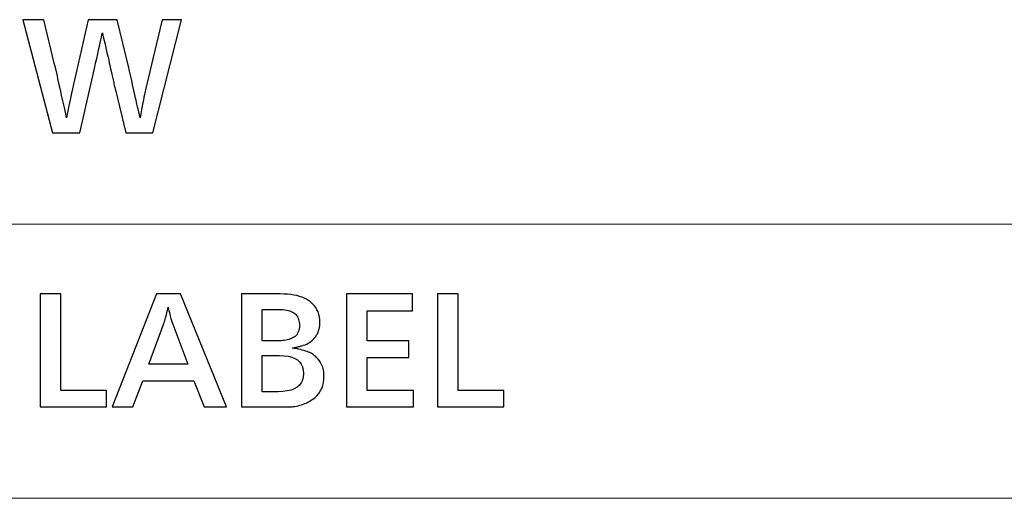
# Model space of a CAD drawing. Units: centimetres. Extents: x -29.3 to 29.3, y -20.8 to 20.9.
# Drawn here: x -19.6 to -17.4, y -16.6 to -15.5 of the extents above; entities that cross this region are included whole.
import ezdxf

# ---------------------------------------------------------------- set-up
doc = ezdxf.new("R2010")
doc.units = ezdxf.units.CM
doc.header["$MEASUREMENT"] = 0
doc.layers.add('layer 1', color=7, linetype='Continuous')

msp = doc.modelspace()

# ---------------------------------------------------------------- linework, layer by layer
at = {"layer": 'layer 1'}
for points, knots in [([(-19.31318, -15.77815), (-19.31318, -15.77815), (-19.37315, -15.77815), (-19.37315, -15.77815), (-19.37315, -15.77815), (-19.37315, -15.77815), (-19.39608, -15.6836), (-19.39608, -15.6836), (-19.39608, -15.6836), (-19.39608, -15.6836), (-19.39679, -15.68113), (-19.39679, -15.68113), (-19.39679, -15.68113), (-19.39679, -15.68113), (-19.39749, -15.67796), (-19.39749, -15.67796), (-19.39749, -15.67796), (-19.39749, -15.67796), (-19.39855, -15.67408), (-19.39855, -15.67408), (-19.39855, -15.67408), (-19.39855, -15.67408), (-19.39926, -15.66949), (-19.39926, -15.66949), (-19.39926, -15.66949), (-19.39926, -15.66949), (-19.40067, -15.6642), (-19.40067, -15.6642), (-19.40067, -15.6642), (-19.40067, -15.6642), (-19.40173, -15.65855), (-19.40173, -15.65855), (-19.40173, -15.65855), (-19.40173, -15.65855), (-19.40349, -15.6522), (-19.40349, -15.6522), (-19.40349, -15.6522), (-19.40349, -15.6522), (-19.4049, -15.6448), (-19.4049, -15.6448), (-19.4049, -15.6448), (-19.4049, -15.6448), (-19.40667, -15.63704), (-19.40667, -15.63704), (-19.40667, -15.63704), (-19.40667, -15.63704), (-19.40843, -15.62857), (-19.40843, -15.62857), (-19.40843, -15.62857), (-19.40843, -15.62857), (-19.40984, -15.62328), (-19.40984, -15.62328), (-19.40984, -15.62328), (-19.40984, -15.62328), (-19.4109, -15.61728), (-19.4109, -15.61728), (-19.4109, -15.61728), (-19.4109, -15.61728), (-19.41231, -15.61093), (-19.41231, -15.61093), (-19.41231, -15.61093), (-19.41231, -15.61093), (-19.41408, -15.60423), (-19.41408, -15.60423), (-19.41408, -15.60423), (-19.41408, -15.60423), (-19.41549, -15.59752), (-19.41549, -15.59752), (-19.41549, -15.59752), (-19.41549, -15.59752), (-19.41725, -15.59012), (-19.41725, -15.59012), (-19.41725, -15.59012), (-19.41725, -15.59012), (-19.41901, -15.58235), (-19.41901, -15.58235), (-19.41901, -15.58235), (-19.41901, -15.58235), (-19.42078, -15.57424), (-19.42078, -15.57424), (-19.42078, -15.57424), (-19.42078, -15.57424), (-19.42289, -15.56613), (-19.42289, -15.56613), (-19.42289, -15.56613), (-19.42289, -15.56613), (-19.42501, -15.55731), (-19.42501, -15.55731), (-19.42501, -15.55731), (-19.42501, -15.55731), (-19.42607, -15.56154), (-19.42607, -15.56154), (-19.42607, -15.56154), (-19.42607, -15.56154), (-19.42713, -15.56648), (-19.42713, -15.56648), (-19.42713, -15.56648), (-19.42713, -15.56648), (-19.42854, -15.57248), (-19.42854, -15.57248), (-19.42854, -15.57248), (-19.42854, -15.57248), (-19.42995, -15.57918), (-19.42995, -15.57918), (-19.42995, -15.57918), (-19.42995, -15.57918), (-19.43136, -15.58659), (-19.43136, -15.58659), (-19.43136, -15.58659), (-19.43136, -15.58659), (-19.43348, -15.5947), (-19.43348, -15.5947), (-19.43348, -15.5947), (-19.43348, -15.5947), (-19.43524, -15.60387), (-19.43524, -15.60387), (-19.43524, -15.60387), (-19.43524, -15.60387), (-19.43736, -15.61375), (-19.43736, -15.61375), (-19.43736, -15.61375), (-19.43736, -15.61375), (-19.43983, -15.62434), (-19.43983, -15.62434), (-19.43983, -15.62434), (-19.43983, -15.62434), (-19.4423, -15.63598), (-19.4423, -15.63598), (-19.4423, -15.63598), (-19.4423, -15.63598), (-19.47475, -15.77815), (-19.47475, -15.77815), (-19.47475, -15.77815), (-19.47475, -15.77815), (-19.53543, -15.77815), (-19.53543, -15.77815), (-19.53543, -15.77815), (-19.53543, -15.77815), (-19.60069, -15.52803), (-19.60069, -15.52803), (-19.60069, -15.52803), (-19.60069, -15.52803), (-19.55448, -15.52803), (-19.55448, -15.52803), (-19.55448, -15.52803), (-19.55448, -15.52803), (-19.5312, -15.62434), (-19.5312, -15.62434), (-19.5312, -15.62434), (-19.5312, -15.62434), (-19.52802, -15.63704), (-19.52802, -15.63704), (-19.52802, -15.63704), (-19.52802, -15.63704), (-19.5252, -15.64974), (-19.5252, -15.64974), (-19.5252, -15.64974), (-19.5252, -15.64974), (-19.52238, -15.66208), (-19.52238, -15.66208), (-19.52238, -15.66208), (-19.52238, -15.66208), (-19.51956, -15.67443), (-19.51956, -15.67443), (-19.51956, -15.67443), (-19.51956, -15.67443), (-19.51673, -15.68678), (-19.51673, -15.68678), (-19.51673, -15.68678), (-19.51673, -15.68678), (-19.51426, -15.69877), (-19.51426, -15.69877), (-19.51426, -15.69877), (-19.51426, -15.69877), (-19.51144, -15.71041), (-19.51144, -15.71041), (-19.51144, -15.71041), (-19.51144, -15.71041), (-19.50897, -15.72205), (-19.50897, -15.72205), (-19.50897, -15.72205), (-19.50897, -15.72205), (-19.5065, -15.7337), (-19.5065, -15.7337), (-19.5065, -15.7337), (-19.5065, -15.7337), (-19.50439, -15.74499), (-19.50439, -15.74499), (-19.50439, -15.74499), (-19.50439, -15.74499), (-19.50227, -15.7337), (-19.50227, -15.7337), (-19.50227, -15.7337), (-19.50227, -15.7337), (-19.4998, -15.72276), (-19.4998, -15.72276), (-19.4998, -15.72276), (-19.4998, -15.72276), (-19.49768, -15.71218), (-19.49768, -15.71218), (-19.49768, -15.71218), (-19.49768, -15.71218), (-19.49557, -15.70159), (-19.49557, -15.70159), (-19.49557, -15.70159), (-19.49557, -15.70159), (-19.4931, -15.69101), (-19.4931, -15.69101), (-19.4931, -15.69101), (-19.4931, -15.69101), (-19.49098, -15.68078), (-19.49098, -15.68078), (-19.49098, -15.68078), (-19.49098, -15.68078), (-19.48886, -15.6709), (-19.48886, -15.6709), (-19.48886, -15.6709), (-19.48886, -15.6709), (-19.48675, -15.66138), (-19.48675, -15.66138), (-19.48675, -15.66138), (-19.48675, -15.66138), (-19.48463, -15.65185), (-19.48463, -15.65185), (-19.48463, -15.65185), (-19.48463, -15.65185), (-19.48251, -15.64233), (-19.48251, -15.64233), (-19.48251, -15.64233), (-19.48251, -15.64233), (-19.45606, -15.52803), (-19.45606, -15.52803), (-19.45606, -15.52803), (-19.45606, -15.52803), (-19.39256, -15.52803), (-19.39256, -15.52803), (-19.39256, -15.52803), (-19.39256, -15.52803), (-19.36751, -15.63139), (-19.36751, -15.63139), (-19.36751, -15.63139), (-19.36751, -15.63139), (-19.3668, -15.63421), (-19.3668, -15.63421), (-19.3668, -15.63421), (-19.3668, -15.63421), (-19.36574, -15.63809), (-19.36574, -15.63809), (-19.36574, -15.63809), (-19.36574, -15.63809), (-19.36504, -15.64233), (-19.36504, -15.64233), (-19.36504, -15.64233), (-19.36504, -15.64233), (-19.36363, -15.64762), (-19.36363, -15.64762), (-19.36363, -15.64762), (-19.36363, -15.64762), (-19.36222, -15.65362), (-19.36222, -15.65362), (-19.36222, -15.65362), (-19.36222, -15.65362), (-19.36081, -15.65997), (-19.36081, -15.65997), (-19.36081, -15.65997), (-19.36081, -15.65997), (-19.35904, -15.66737), (-19.35904, -15.66737), (-19.35904, -15.66737), (-19.35904, -15.66737), (-19.35728, -15.67549), (-19.35728, -15.67549), (-19.35728, -15.67549), (-19.35728, -15.67549), (-19.35551, -15.68466), (-19.35551, -15.68466), (-19.35551, -15.68466), (-19.35551, -15.68466), (-19.3534, -15.69419), (-19.3534, -15.69419), (-19.3534, -15.69419), (-19.3534, -15.69419), (-19.35234, -15.69771), (-19.35234, -15.69771), (-19.35234, -15.69771), (-19.35234, -15.69771), (-19.35163, -15.70159), (-19.35163, -15.70159), (-19.35163, -15.70159), (-19.35163, -15.70159), (-19.35058, -15.70583), (-19.35058, -15.70583), (-19.35058, -15.70583), (-19.35058, -15.70583), (-19.34952, -15.71041), (-19.34952, -15.71041), (-19.34952, -15.71041), (-19.34952, -15.71041), (-19.34846, -15.71535), (-19.34846, -15.71535), (-19.34846, -15.71535), (-19.34846, -15.71535), (-19.34705, -15.72064), (-19.34705, -15.72064), (-19.34705, -15.72064), (-19.34705, -15.72064), (-19.34599, -15.72629), (-19.34599, -15.72629), (-19.34599, -15.72629), (-19.34599, -15.72629), (-19.34458, -15.73229), (-19.34458, -15.73229), (-19.34458, -15.73229), (-19.34458, -15.73229), (-19.34317, -15.73828), (-19.34317, -15.73828), (-19.34317, -15.73828), (-19.34317, -15.73828), (-19.34176, -15.74499), (-19.34176, -15.74499), (-19.34176, -15.74499), (-19.34176, -15.74499), (-19.33999, -15.73581), (-19.33999, -15.73581), (-19.33999, -15.73581), (-19.33999, -15.73581), (-19.33823, -15.72699), (-19.33823, -15.72699), (-19.33823, -15.72699), (-19.33823, -15.72699), (-19.33682, -15.71923), (-19.33682, -15.71923), (-19.33682, -15.71923), (-19.33682, -15.71923), (-19.33541, -15.71182), (-19.33541, -15.71182), (-19.33541, -15.71182), (-19.33541, -15.71182), (-19.33399, -15.70547), (-19.33399, -15.70547), (-19.33399, -15.70547), (-19.33399, -15.70547), (-19.33294, -15.69948), (-19.33294, -15.69948), (-19.33294, -15.69948), (-19.33294, -15.69948), (-19.33188, -15.69454), (-19.33188, -15.69454), (-19.33188, -15.69454), (-19.33188, -15.69454), (-19.33082, -15.68995), (-19.33082, -15.68995), (-19.33082, -15.68995), (-19.33082, -15.68995), (-19.33011, -15.68607), (-19.33011, -15.68607), (-19.33011, -15.68607), (-19.33011, -15.68607), (-19.32941, -15.68325), (-19.32941, -15.68325), (-19.32941, -15.68325), (-19.32941, -15.68325), (-19.31318, -15.61446), (-19.31318, -15.61446), (-19.31318, -15.61446), (-19.31318, -15.61446), (-19.29272, -15.52803), (-19.29272, -15.52803), (-19.29272, -15.52803), (-19.29272, -15.52803), (-19.24968, -15.52803), (-19.24968, -15.52803), (-19.24968, -15.52803), (-19.24968, -15.52803), (-19.31318, -15.77815), (-19.31318, -15.77815), (-19.31318, -15.77815), (-19.31318, -15.77815), (-19.31318, -15.77815), (-19.31318, -15.77815)], [0, 0, 0, 0, 0.0104167, 0.0104167, 0.0104167, 0.0104167, 0.0208333, 0.0208333, 0.0208333, 0.0208333, 0.03125, 0.03125, 0.03125, 0.03125, 0.0416667, 0.0416667, 0.0416667, 0.0416667, 0.0520833, 0.0520833, 0.0520833, 0.0520833, 0.0625, 0.0625, 0.0625, 0.0625, 0.0729167, 0.0729167, 0.0729167, 0.0729167, 0.0833333, 0.0833333, 0.0833333, 0.0833333, 0.09375, 0.09375, 0.09375, 0.09375, 0.1041667, 0.1041667, 0.1041667, 0.1041667, 0.1145833, 0.1145833, 0.1145833, 0.1145833, 0.125, 0.125, 0.125, 0.125, 0.1354167, 0.1354167, 0.1354167, 0.1354167, 0.1458333, 0.1458333, 0.1458333, 0.1458333, 0.15625, 0.15625, 0.15625, 0.15625, 0.1666667, 0.1666667, 0.1666667, 0.1666667, 0.1770833, 0.1770833, 0.1770833, 0.1770833, 0.1875, 0.1875, 0.1875, 0.1875, 0.1979167, 0.1979167, 0.1979167, 0.1979167, 0.2083333, 0.2083333, 0.2083333, 0.2083333, 0.21875, 0.21875, 0.21875, 0.21875, 0.2291667, 0.2291667, 0.2291667, 0.2291667, 0.2395833, 0.2395833, 0.2395833, 0.2395833, 0.25, 0.25, 0.25, 0.25, 0.2604167, 0.2604167, 0.2604167, 0.2604167, 0.2708333, 0.2708333, 0.2708333, 0.2708333, 0.28125, 0.28125, 0.28125, 0.28125, 0.2916667, 0.2916667, 0.2916667, 0.2916667, 0.3020833, 0.3020833, 0.3020833, 0.3020833, 0.3125, 0.3125, 0.3125, 0.3125, 0.3229167, 0.3229167, 0.3229167, 0.3229167, 0.3333333, 0.3333333, 0.3333333, 0.3333333, 0.34375, 0.34375, 0.34375, 0.34375, 0.3541667, 0.3541667, 0.3541667, 0.3541667, 0.3645833, 0.3645833, 0.3645833, 0.3645833, 0.375, 0.375, 0.375, 0.375, 0.3854167, 0.3854167, 0.3854167, 0.3854167, 0.3958333, 0.3958333, 0.3958333, 0.3958333, 0.40625, 0.40625, 0.40625, 0.40625, 0.4166667, 0.4166667, 0.4166667, 0.4166667, 0.4270833, 0.4270833, 0.4270833, 0.4270833, 0.4375, 0.4375, 0.4375, 0.4375, 0.4479167, 0.4479167, 0.4479167, 0.4479167, 0.4583333, 0.4583333, 0.4583333, 0.4583333, 0.46875, 0.46875, 0.46875, 0.46875, 0.4791667, 0.4791667, 0.4791667, 0.4791667, 0.4895833, 0.4895833, 0.4895833, 0.4895833, 0.5, 0.5, 0.5, 0.5, 0.5104167, 0.5104167, 0.5104167, 0.5104167, 0.5208333, 0.5208333, 0.5208333, 0.5208333, 0.53125, 0.53125, 0.53125, 0.53125, 0.5416667, 0.5416667, 0.5416667, 0.5416667, 0.5520833, 0.5520833, 0.5520833, 0.5520833, 0.5625, 0.5625, 0.5625, 0.5625, 0.5729167, 0.5729167, 0.5729167, 0.5729167, 0.5833333, 0.5833333, 0.5833333, 0.5833333, 0.59375, 0.59375, 0.59375, 0.59375, 0.6041667, 0.6041667, 0.6041667, 0.6041667, 0.6145833, 0.6145833, 0.6145833, 0.6145833, 0.625, 0.625, 0.625, 0.625, 0.6354167, 0.6354167, 0.6354167, 0.6354167, 0.6458333, 0.6458333, 0.6458333, 0.6458333, 0.65625, 0.65625, 0.65625, 0.65625, 0.6666667, 0.6666667, 0.6666667, 0.6666667, 0.6770833, 0.6770833, 0.6770833, 0.6770833, 0.6875, 0.6875, 0.6875, 0.6875, 0.6979167, 0.6979167, 0.6979167, 0.6979167, 0.7083333, 0.7083333, 0.7083333, 0.7083333, 0.71875, 0.71875, 0.71875, 0.71875, 0.7291667, 0.7291667, 0.7291667, 0.7291667, 0.7395833, 0.7395833, 0.7395833, 0.7395833, 0.75, 0.75, 0.75, 0.75, 0.7604167, 0.7604167, 0.7604167, 0.7604167, 0.7708333, 0.7708333, 0.7708333, 0.7708333, 0.78125, 0.78125, 0.78125, 0.78125, 0.7916667, 0.7916667, 0.7916667, 0.7916667, 0.8020833, 0.8020833, 0.8020833, 0.8020833, 0.8125, 0.8125, 0.8125, 0.8125, 0.8229167, 0.8229167, 0.8229167, 0.8229167, 0.8333333, 0.8333333, 0.8333333, 0.8333333, 0.84375, 0.84375, 0.84375, 0.84375, 0.8541667, 0.8541667, 0.8541667, 0.8541667, 0.8645833, 0.8645833, 0.8645833, 0.8645833, 0.875, 0.875, 0.875, 0.875, 0.8854167, 0.8854167, 0.8854167, 0.8854167, 0.8958333, 0.8958333, 0.8958333, 0.8958333, 0.90625, 0.90625, 0.90625, 0.90625, 0.9166667, 0.9166667, 0.9166667, 0.9166667, 0.9270833, 0.9270833, 0.9270833, 0.9270833, 0.9375, 0.9375, 0.9375, 0.9375, 0.9479167, 0.9479167, 0.9479167, 0.9479167, 0.9583333, 0.9583333, 0.9583333, 0.9583333, 0.96875, 0.96875, 0.96875, 0.96875, 0.9791667, 0.9791667, 0.9791667, 0.9791667, 1, 1, 1, 1]), ([(-19.41584, -16.34859), (-19.41584, -16.34859), (-19.41584, -16.38528), (-19.41584, -16.38528), (-19.41584, -16.38528), (-19.41584, -16.38528), (-19.56224, -16.38528), (-19.56224, -16.38528), (-19.56224, -16.38528), (-19.56224, -16.38528), (-19.56224, -16.13516), (-19.56224, -16.13516), (-19.56224, -16.13516), (-19.56224, -16.13516), (-19.51709, -16.13516), (-19.51709, -16.13516), (-19.51709, -16.13516), (-19.51709, -16.13516), (-19.51709, -16.34859), (-19.51709, -16.34859), (-19.51709, -16.34859), (-19.51709, -16.34859), (-19.41584, -16.34859), (-19.41584, -16.34859), (-19.41584, -16.34859), (-19.41584, -16.34859), (-19.41584, -16.34859), (-19.41584, -16.34859)], [0, 0, 0, 0, 0.125, 0.125, 0.125, 0.125, 0.25, 0.25, 0.25, 0.25, 0.375, 0.375, 0.375, 0.375, 0.5, 0.5, 0.5, 0.5, 0.625, 0.625, 0.625, 0.625, 0.75, 0.75, 0.75, 0.75, 1, 1, 1, 1]), ([(-19.1509, -16.38528), (-19.1509, -16.38528), (-19.19994, -16.38528), (-19.19994, -16.38528), (-19.19994, -16.38528), (-19.19994, -16.38528), (-19.22252, -16.32707), (-19.22252, -16.32707), (-19.22252, -16.32707), (-19.22252, -16.32707), (-19.33576, -16.32707), (-19.33576, -16.32707), (-19.33576, -16.32707), (-19.33576, -16.32707), (-19.35798, -16.38528), (-19.35798, -16.38528), (-19.35798, -16.38528), (-19.35798, -16.38528), (-19.40349, -16.38528), (-19.40349, -16.38528), (-19.40349, -16.38528), (-19.40349, -16.38528), (-19.30507, -16.13516), (-19.30507, -16.13516), (-19.30507, -16.13516), (-19.30507, -16.13516), (-19.2525, -16.13516), (-19.2525, -16.13516), (-19.2525, -16.13516), (-19.2525, -16.13516), (-19.1509, -16.38528), (-19.1509, -16.38528), (-19.1509, -16.38528), (-19.1509, -16.38528), (-19.1509, -16.38528), (-19.1509, -16.38528)], [0, 0, 0, 0, 0.1, 0.1, 0.1, 0.1, 0.2, 0.2, 0.2, 0.2, 0.3, 0.3, 0.3, 0.3, 0.4, 0.4, 0.4, 0.4, 0.5, 0.5, 0.5, 0.5, 0.6, 0.6, 0.6, 0.6, 0.7, 0.7, 0.7, 0.7, 0.8, 0.8, 0.8, 0.8, 1, 1, 1, 1]), ([(-19.11704, -16.38528), (-19.11704, -16.38528), (-19.11704, -16.13516), (-19.11704, -16.13516), (-19.11704, -16.13516), (-19.11704, -16.13516), (-19.03166, -16.13516), (-19.03166, -16.13516), (-19.03166, -16.13516), (-19.03166, -16.13516), (-19.02355, -16.13551), (-19.02355, -16.13551), (-19.02355, -16.13551), (-19.02355, -16.13551), (-19.01579, -16.13586), (-19.01579, -16.13586), (-19.01579, -16.13586), (-19.01579, -16.13586), (-19.00838, -16.13657), (-19.00838, -16.13657), (-19.00838, -16.13657), (-19.00838, -16.13657), (-19.00168, -16.13763), (-19.00168, -16.13763), (-19.00168, -16.13763), (-19.00168, -16.13763), (-18.99533, -16.13869), (-18.99533, -16.13869), (-18.99533, -16.13869), (-18.99533, -16.13869), (-18.98933, -16.14045), (-18.98933, -16.14045), (-18.98933, -16.14045), (-18.98933, -16.14045), (-18.98369, -16.14221), (-18.98369, -16.14221), (-18.98369, -16.14221), (-18.98369, -16.14221), (-18.97839, -16.14433), (-18.97839, -16.14433), (-18.97839, -16.14433), (-18.97839, -16.14433), (-18.97381, -16.1468), (-18.97381, -16.1468), (-18.97381, -16.1468), (-18.97381, -16.1468), (-18.96922, -16.14927), (-18.96922, -16.14927), (-18.96922, -16.14927), (-18.96922, -16.14927), (-18.96464, -16.1528), (-18.96464, -16.1528), (-18.96464, -16.1528), (-18.96464, -16.1528), (-18.9604, -16.15668), (-18.9604, -16.15668), (-18.9604, -16.15668), (-18.9604, -16.15668), (-18.95652, -16.16091), (-18.95652, -16.16091), (-18.95652, -16.16091), (-18.95652, -16.16091), (-18.95335, -16.16514), (-18.95335, -16.16514), (-18.95335, -16.16514), (-18.95335, -16.16514), (-18.95053, -16.17008), (-18.95053, -16.17008), (-18.95053, -16.17008), (-18.95053, -16.17008), (-18.94806, -16.17502), (-18.94806, -16.17502), (-18.94806, -16.17502), (-18.94806, -16.17502), (-18.94629, -16.18031), (-18.94629, -16.18031), (-18.94629, -16.18031), (-18.94629, -16.18031), (-18.94523, -16.18596), (-18.94523, -16.18596), (-18.94523, -16.18596), (-18.94523, -16.18596), (-18.94453, -16.1916), (-18.94453, -16.1916), (-18.94453, -16.1916), (-18.94453, -16.1916), (-18.94418, -16.19795), (-18.94418, -16.19795), (-18.94418, -16.19795), (-18.94418, -16.19795), (-18.94418, -16.20183), (-18.94418, -16.20183), (-18.94418, -16.20183), (-18.94418, -16.20183), (-18.94453, -16.20571), (-18.94453, -16.20571), (-18.94453, -16.20571), (-18.94453, -16.20571), (-18.94523, -16.20924), (-18.94523, -16.20924), (-18.94523, -16.20924), (-18.94523, -16.20924), (-18.94594, -16.21277), (-18.94594, -16.21277), (-18.94594, -16.21277), (-18.94594, -16.21277), (-18.947, -16.2163), (-18.947, -16.2163), (-18.947, -16.2163), (-18.947, -16.2163), (-18.94806, -16.21947), (-18.94806, -16.21947), (-18.94806, -16.21947), (-18.94806, -16.21947), (-18.94947, -16.223), (-18.94947, -16.223), (-18.94947, -16.223), (-18.94947, -16.223), (-18.95123, -16.22582), (-18.95123, -16.22582), (-18.95123, -16.22582), (-18.95123, -16.22582), (-18.95335, -16.229), (-18.95335, -16.229), (-18.95335, -16.229), (-18.95335, -16.229), (-18.95511, -16.23182), (-18.95511, -16.23182), (-18.95511, -16.23182), (-18.95511, -16.23182), (-18.95723, -16.23429), (-18.95723, -16.23429), (-18.95723, -16.23429), (-18.95723, -16.23429), (-18.95934, -16.2364), (-18.95934, -16.2364), (-18.95934, -16.2364), (-18.95934, -16.2364), (-18.96181, -16.23852), (-18.96181, -16.23852), (-18.96181, -16.23852), (-18.96181, -16.23852), (-18.96428, -16.24064), (-18.96428, -16.24064), (-18.96428, -16.24064), (-18.96428, -16.24064), (-18.96711, -16.2424), (-18.96711, -16.2424), (-18.96711, -16.2424), (-18.96711, -16.2424), (-18.96993, -16.24417), (-18.96993, -16.24417), (-18.96993, -16.24417), (-18.96993, -16.24417), (-18.9731, -16.24593), (-18.9731, -16.24593), (-18.9731, -16.24593), (-18.9731, -16.24593), (-18.97663, -16.24734), (-18.97663, -16.24734), (-18.97663, -16.24734), (-18.97663, -16.24734), (-18.98016, -16.2484), (-18.98016, -16.2484), (-18.98016, -16.2484), (-18.98016, -16.2484), (-18.98369, -16.24981), (-18.98369, -16.24981), (-18.98369, -16.24981), (-18.98369, -16.24981), (-18.9851, -16.25016), (-18.9851, -16.25016), (-18.9851, -16.25016), (-18.9851, -16.25016), (-18.98686, -16.25052), (-18.98686, -16.25052), (-18.98686, -16.25052), (-18.98686, -16.25052), (-18.98863, -16.25122), (-18.98863, -16.25122), (-18.98863, -16.25122), (-18.98863, -16.25122), (-18.99039, -16.25157), (-18.99039, -16.25157), (-18.99039, -16.25157), (-18.99039, -16.25157), (-18.99251, -16.25228), (-18.99251, -16.25228), (-18.99251, -16.25228), (-18.99251, -16.25228), (-18.99498, -16.25263), (-18.99498, -16.25263), (-18.99498, -16.25263), (-18.99498, -16.25263), (-18.99744, -16.25299), (-18.99744, -16.25299), (-18.99744, -16.25299), (-18.99744, -16.25299), (-18.99991, -16.25369), (-18.99991, -16.25369), (-18.99991, -16.25369), (-18.99991, -16.25369), (-19.00274, -16.25404), (-19.00274, -16.25404), (-19.00274, -16.25404), (-19.00274, -16.25404), (-19.00556, -16.25475), (-19.00556, -16.25475), (-19.00556, -16.25475), (-19.00556, -16.25475), (-19.00062, -16.25545), (-19.00062, -16.25545), (-19.00062, -16.25545), (-19.00062, -16.25545), (-18.99568, -16.25616), (-18.99568, -16.25616), (-18.99568, -16.25616), (-18.99568, -16.25616), (-18.99145, -16.25722), (-18.99145, -16.25722), (-18.99145, -16.25722), (-18.99145, -16.25722), (-18.98686, -16.25828), (-18.98686, -16.25828), (-18.98686, -16.25828), (-18.98686, -16.25828), (-18.98298, -16.25934), (-18.98298, -16.25934), (-18.98298, -16.25934), (-18.98298, -16.25934), (-18.9791, -16.26039), (-18.9791, -16.26039), (-18.9791, -16.26039), (-18.9791, -16.26039), (-18.97557, -16.26145), (-18.97557, -16.26145), (-18.97557, -16.26145), (-18.97557, -16.26145), (-18.9724, -16.26251), (-18.9724, -16.26251), (-18.9724, -16.26251), (-18.9724, -16.26251), (-18.96922, -16.26357), (-18.96922, -16.26357), (-18.96922, -16.26357), (-18.96922, -16.26357), (-18.9664, -16.26498), (-18.9664, -16.26498), (-18.9664, -16.26498), (-18.9664, -16.26498), (-18.96358, -16.26639), (-18.96358, -16.26639), (-18.96358, -16.26639), (-18.96358, -16.26639), (-18.96076, -16.26815), (-18.96076, -16.26815), (-18.96076, -16.26815), (-18.96076, -16.26815), (-18.95829, -16.26992), (-18.95829, -16.26992), (-18.95829, -16.26992), (-18.95829, -16.26992), (-18.95582, -16.27168), (-18.95582, -16.27168), (-18.95582, -16.27168), (-18.95582, -16.27168), (-18.95335, -16.27345), (-18.95335, -16.27345), (-18.95335, -16.27345), (-18.95335, -16.27345), (-18.95123, -16.27556), (-18.95123, -16.27556), (-18.95123, -16.27556), (-18.95123, -16.27556), (-18.94911, -16.27803), (-18.94911, -16.27803), (-18.94911, -16.27803), (-18.94911, -16.27803), (-18.947, -16.2805), (-18.947, -16.2805), (-18.947, -16.2805), (-18.947, -16.2805), (-18.94523, -16.28297), (-18.94523, -16.28297), (-18.94523, -16.28297), (-18.94523, -16.28297), (-18.94347, -16.28544), (-18.94347, -16.28544), (-18.94347, -16.28544), (-18.94347, -16.28544), (-18.94171, -16.28826), (-18.94171, -16.28826), (-18.94171, -16.28826), (-18.94171, -16.28826), (-18.94029, -16.29109), (-18.94029, -16.29109), (-18.94029, -16.29109), (-18.94029, -16.29109), (-18.93924, -16.29426), (-18.93924, -16.29426), (-18.93924, -16.29426), (-18.93924, -16.29426), (-18.93783, -16.29708), (-18.93783, -16.29708), (-18.93783, -16.29708), (-18.93783, -16.29708), (-18.93712, -16.30026), (-18.93712, -16.30026), (-18.93712, -16.30026), (-18.93712, -16.30026), (-18.93641, -16.30379), (-18.93641, -16.30379), (-18.93641, -16.30379), (-18.93641, -16.30379), (-18.93571, -16.30696), (-18.93571, -16.30696), (-18.93571, -16.30696), (-18.93571, -16.30696), (-18.93536, -16.31049), (-18.93536, -16.31049), (-18.93536, -16.31049), (-18.93536, -16.31049), (-18.935, -16.31402), (-18.935, -16.31402), (-18.935, -16.31402), (-18.935, -16.31402), (-18.935, -16.31754), (-18.935, -16.31754), (-18.935, -16.31754), (-18.935, -16.31754), (-18.93536, -16.3246), (-18.93536, -16.3246), (-18.93536, -16.3246), (-18.93536, -16.3246), (-18.93606, -16.33165), (-18.93606, -16.33165), (-18.93606, -16.33165), (-18.93606, -16.33165), (-18.93783, -16.338), (-18.93783, -16.338), (-18.93783, -16.338), (-18.93783, -16.338), (-18.93994, -16.344), (-18.93994, -16.344), (-18.93994, -16.344), (-18.93994, -16.344), (-18.94312, -16.35), (-18.94312, -16.35), (-18.94312, -16.35), (-18.94312, -16.35), (-18.94664, -16.35529), (-18.94664, -16.35529), (-18.94664, -16.35529), (-18.94664, -16.35529), (-18.95088, -16.36023), (-18.95088, -16.36023), (-18.95088, -16.36023), (-18.95088, -16.36023), (-18.95546, -16.36482), (-18.95546, -16.36482), (-18.95546, -16.36482), (-18.95546, -16.36482), (-18.96111, -16.36905), (-18.96111, -16.36905), (-18.96111, -16.36905), (-18.96111, -16.36905), (-18.96746, -16.37293), (-18.96746, -16.37293), (-18.96746, -16.37293), (-18.96746, -16.37293), (-18.97063, -16.37469), (-18.97063, -16.37469), (-18.97063, -16.37469), (-18.97063, -16.37469), (-18.97416, -16.37646), (-18.97416, -16.37646), (-18.97416, -16.37646), (-18.97416, -16.37646), (-18.97769, -16.37787), (-18.97769, -16.37787), (-18.97769, -16.37787), (-18.97769, -16.37787), (-18.98122, -16.37928), (-18.98122, -16.37928), (-18.98122, -16.37928), (-18.98122, -16.37928), (-18.98474, -16.38034), (-18.98474, -16.38034), (-18.98474, -16.38034), (-18.98474, -16.38034), (-18.98827, -16.3814), (-18.98827, -16.3814), (-18.98827, -16.3814), (-18.98827, -16.3814), (-18.99215, -16.38245), (-18.99215, -16.38245), (-18.99215, -16.38245), (-18.99215, -16.38245), (-18.99603, -16.38316), (-18.99603, -16.38316), (-18.99603, -16.38316), (-18.99603, -16.38316), (-18.99956, -16.38387), (-18.99956, -16.38387), (-18.99956, -16.38387), (-18.99956, -16.38387), (-19.00344, -16.38422), (-19.00344, -16.38422), (-19.00344, -16.38422), (-19.00344, -16.38422), (-19.00556, -16.38457), (-19.00556, -16.38457), (-19.00556, -16.38457), (-19.00556, -16.38457), (-19.00803, -16.38457), (-19.00803, -16.38457), (-19.00803, -16.38457), (-19.00803, -16.38457), (-19.0105, -16.38492), (-19.0105, -16.38492), (-19.0105, -16.38492), (-19.0105, -16.38492), (-19.01332, -16.38492), (-19.01332, -16.38492), (-19.01332, -16.38492), (-19.01332, -16.38492), (-19.01649, -16.38492), (-19.01649, -16.38492), (-19.01649, -16.38492), (-19.01649, -16.38492), (-19.01967, -16.38528), (-19.01967, -16.38528), (-19.01967, -16.38528), (-19.01967, -16.38528), (-19.0232, -16.38528), (-19.0232, -16.38528), (-19.0232, -16.38528), (-19.0232, -16.38528), (-19.02708, -16.38528), (-19.02708, -16.38528), (-19.02708, -16.38528), (-19.02708, -16.38528), (-19.03131, -16.38528), (-19.03131, -16.38528), (-19.03131, -16.38528), (-19.03131, -16.38528), (-19.03554, -16.38528), (-19.03554, -16.38528), (-19.03554, -16.38528), (-19.03554, -16.38528), (-19.11704, -16.38528), (-19.11704, -16.38528), (-19.11704, -16.38528), (-19.11704, -16.38528), (-19.11704, -16.38528), (-19.11704, -16.38528)], [0, 0, 0, 0, 0.0086957, 0.0086957, 0.0086957, 0.0086957, 0.0173913, 0.0173913, 0.0173913, 0.0173913, 0.026087, 0.026087, 0.026087, 0.026087, 0.0347826, 0.0347826, 0.0347826, 0.0347826, 0.0434783, 0.0434783, 0.0434783, 0.0434783, 0.0521739, 0.0521739, 0.0521739, 0.0521739, 0.0608696, 0.0608696, 0.0608696, 0.0608696, 0.0695652, 0.0695652, 0.0695652, 0.0695652, 0.0782609, 0.0782609, 0.0782609, 0.0782609, 0.0869565, 0.0869565, 0.0869565, 0.0869565, 0.0956522, 0.0956522, 0.0956522, 0.0956522, 0.1043478, 0.1043478, 0.1043478, 0.1043478, 0.1130435, 0.1130435, 0.1130435, 0.1130435, 0.1217391, 0.1217391, 0.1217391, 0.1217391, 0.1304348, 0.1304348, 0.1304348, 0.1304348, 0.1391304, 0.1391304, 0.1391304, 0.1391304, 0.1478261, 0.1478261, 0.1478261, 0.1478261, 0.1565217, 0.1565217, 0.1565217, 0.1565217, 0.1652174, 0.1652174, 0.1652174, 0.1652174, 0.173913, 0.173913, 0.173913, 0.173913, 0.1826087, 0.1826087, 0.1826087, 0.1826087, 0.1913043, 0.1913043, 0.1913043, 0.1913043, 0.2, 0.2, 0.2, 0.2, 0.2086957, 0.2086957, 0.2086957, 0.2086957, 0.2173913, 0.2173913, 0.2173913, 0.2173913, 0.226087, 0.226087, 0.226087, 0.226087, 0.2347826, 0.2347826, 0.2347826, 0.2347826, 0.2434783, 0.2434783, 0.2434783, 0.2434783, 0.2521739, 0.2521739, 0.2521739, 0.2521739, 0.2608696, 0.2608696, 0.2608696, 0.2608696, 0.2695652, 0.2695652, 0.2695652, 0.2695652, 0.2782609, 0.2782609, 0.2782609, 0.2782609, 0.2869565, 0.2869565, 0.2869565, 0.2869565, 0.2956522, 0.2956522, 0.2956522, 0.2956522, 0.3043478, 0.3043478, 0.3043478, 0.3043478, 0.3130435, 0.3130435, 0.3130435, 0.3130435, 0.3217391, 0.3217391, 0.3217391, 0.3217391, 0.3304348, 0.3304348, 0.3304348, 0.3304348, 0.3391304, 0.3391304, 0.3391304, 0.3391304, 0.3478261, 0.3478261, 0.3478261, 0.3478261, 0.3565217, 0.3565217, 0.3565217, 0.3565217, 0.3652174, 0.3652174, 0.3652174, 0.3652174, 0.373913, 0.373913, 0.373913, 0.373913, 0.3826087, 0.3826087, 0.3826087, 0.3826087, 0.3913043, 0.3913043, 0.3913043, 0.3913043, 0.4, 0.4, 0.4, 0.4, 0.4086957, 0.4086957, 0.4086957, 0.4086957, 0.4173913, 0.4173913, 0.4173913, 0.4173913, 0.426087, 0.426087, 0.426087, 0.426087, 0.4347826, 0.4347826, 0.4347826, 0.4347826, 0.4434783, 0.4434783, 0.4434783, 0.4434783, 0.4521739, 0.4521739, 0.4521739, 0.4521739, 0.4608696, 0.4608696, 0.4608696, 0.4608696, 0.4695652, 0.4695652, 0.4695652, 0.4695652, 0.4782609, 0.4782609, 0.4782609, 0.4782609, 0.4869565, 0.4869565, 0.4869565, 0.4869565, 0.4956522, 0.4956522, 0.4956522, 0.4956522, 0.5043478, 0.5043478, 0.5043478, 0.5043478, 0.5130435, 0.5130435, 0.5130435, 0.5130435, 0.5217391, 0.5217391, 0.5217391, 0.5217391, 0.5304348, 0.5304348, 0.5304348, 0.5304348, 0.5391304, 0.5391304, 0.5391304, 0.5391304, 0.5478261, 0.5478261, 0.5478261, 0.5478261, 0.5565217, 0.5565217, 0.5565217, 0.5565217, 0.5652174, 0.5652174, 0.5652174, 0.5652174, 0.573913, 0.573913, 0.573913, 0.573913, 0.5826087, 0.5826087, 0.5826087, 0.5826087, 0.5913043, 0.5913043, 0.5913043, 0.5913043, 0.6, 0.6, 0.6, 0.6, 0.6086957, 0.6086957, 0.6086957, 0.6086957, 0.6173913, 0.6173913, 0.6173913, 0.6173913, 0.626087, 0.626087, 0.626087, 0.626087, 0.6347826, 0.6347826, 0.6347826, 0.6347826, 0.6434783, 0.6434783, 0.6434783, 0.6434783, 0.6521739, 0.6521739, 0.6521739, 0.6521739, 0.6608696, 0.6608696, 0.6608696, 0.6608696, 0.6695652, 0.6695652, 0.6695652, 0.6695652, 0.6782609, 0.6782609, 0.6782609, 0.6782609, 0.6869565, 0.6869565, 0.6869565, 0.6869565, 0.6956522, 0.6956522, 0.6956522, 0.6956522, 0.7043478, 0.7043478, 0.7043478, 0.7043478, 0.7130435, 0.7130435, 0.7130435, 0.7130435, 0.7217391, 0.7217391, 0.7217391, 0.7217391, 0.7304348, 0.7304348, 0.7304348, 0.7304348, 0.7391304, 0.7391304, 0.7391304, 0.7391304, 0.7478261, 0.7478261, 0.7478261, 0.7478261, 0.7565217, 0.7565217, 0.7565217, 0.7565217, 0.7652174, 0.7652174, 0.7652174, 0.7652174, 0.773913, 0.773913, 0.773913, 0.773913, 0.7826087, 0.7826087, 0.7826087, 0.7826087, 0.7913043, 0.7913043, 0.7913043, 0.7913043, 0.8, 0.8, 0.8, 0.8, 0.8086957, 0.8086957, 0.8086957, 0.8086957, 0.8173913, 0.8173913, 0.8173913, 0.8173913, 0.826087, 0.826087, 0.826087, 0.826087, 0.8347826, 0.8347826, 0.8347826, 0.8347826, 0.8434783, 0.8434783, 0.8434783, 0.8434783, 0.8521739, 0.8521739, 0.8521739, 0.8521739, 0.8608696, 0.8608696, 0.8608696, 0.8608696, 0.8695652, 0.8695652, 0.8695652, 0.8695652, 0.8782609, 0.8782609, 0.8782609, 0.8782609, 0.8869565, 0.8869565, 0.8869565, 0.8869565, 0.8956522, 0.8956522, 0.8956522, 0.8956522, 0.9043478, 0.9043478, 0.9043478, 0.9043478, 0.9130435, 0.9130435, 0.9130435, 0.9130435, 0.9217391, 0.9217391, 0.9217391, 0.9217391, 0.9304348, 0.9304348, 0.9304348, 0.9304348, 0.9391304, 0.9391304, 0.9391304, 0.9391304, 0.9478261, 0.9478261, 0.9478261, 0.9478261, 0.9565217, 0.9565217, 0.9565217, 0.9565217, 0.9652174, 0.9652174, 0.9652174, 0.9652174, 0.973913, 0.973913, 0.973913, 0.973913, 0.9826087, 0.9826087, 0.9826087, 0.9826087, 1, 1, 1, 1]), ([(-18.73745, -16.34859), (-18.73745, -16.34859), (-18.73745, -16.38528), (-18.73745, -16.38528), (-18.73745, -16.38528), (-18.73745, -16.38528), (-18.88491, -16.38528), (-18.88491, -16.38528), (-18.88491, -16.38528), (-18.88491, -16.38528), (-18.88491, -16.13516), (-18.88491, -16.13516), (-18.88491, -16.13516), (-18.88491, -16.13516), (-18.73921, -16.13516), (-18.73921, -16.13516), (-18.73921, -16.13516), (-18.73921, -16.13516), (-18.73921, -16.1722), (-18.73921, -16.1722), (-18.73921, -16.1722), (-18.73921, -16.1722), (-18.83975, -16.1722), (-18.83975, -16.1722), (-18.83975, -16.1722), (-18.83975, -16.1722), (-18.83975, -16.23887), (-18.83975, -16.23887), (-18.83975, -16.23887), (-18.83975, -16.23887), (-18.74733, -16.23887), (-18.74733, -16.23887), (-18.74733, -16.23887), (-18.74733, -16.23887), (-18.74733, -16.27556), (-18.74733, -16.27556), (-18.74733, -16.27556), (-18.74733, -16.27556), (-18.83975, -16.27556), (-18.83975, -16.27556), (-18.83975, -16.27556), (-18.83975, -16.27556), (-18.83975, -16.34859), (-18.83975, -16.34859), (-18.83975, -16.34859), (-18.83975, -16.34859), (-18.73745, -16.34859), (-18.73745, -16.34859), (-18.73745, -16.34859), (-18.73745, -16.34859), (-18.73745, -16.34859), (-18.73745, -16.34859)], [0, 0, 0, 0, 0.0714286, 0.0714286, 0.0714286, 0.0714286, 0.1428571, 0.1428571, 0.1428571, 0.1428571, 0.2142857, 0.2142857, 0.2142857, 0.2142857, 0.2857143, 0.2857143, 0.2857143, 0.2857143, 0.3571429, 0.3571429, 0.3571429, 0.3571429, 0.4285714, 0.4285714, 0.4285714, 0.4285714, 0.5, 0.5, 0.5, 0.5, 0.5714286, 0.5714286, 0.5714286, 0.5714286, 0.6428571, 0.6428571, 0.6428571, 0.6428571, 0.7142857, 0.7142857, 0.7142857, 0.7142857, 0.7857143, 0.7857143, 0.7857143, 0.7857143, 0.8571429, 0.8571429, 0.8571429, 0.8571429, 1, 1, 1, 1]), ([(-18.53742, -16.34859), (-18.53742, -16.34859), (-18.53742, -16.38528), (-18.53742, -16.38528), (-18.53742, -16.38528), (-18.53742, -16.38528), (-18.68383, -16.38528), (-18.68383, -16.38528), (-18.68383, -16.38528), (-18.68383, -16.38528), (-18.68383, -16.13516), (-18.68383, -16.13516), (-18.68383, -16.13516), (-18.68383, -16.13516), (-18.63867, -16.13516), (-18.63867, -16.13516), (-18.63867, -16.13516), (-18.63867, -16.13516), (-18.63867, -16.34859), (-18.63867, -16.34859), (-18.63867, -16.34859), (-18.63867, -16.34859), (-18.53742, -16.34859), (-18.53742, -16.34859), (-18.53742, -16.34859), (-18.53742, -16.34859), (-18.53742, -16.34859), (-18.53742, -16.34859)], [0, 0, 0, 0, 0.125, 0.125, 0.125, 0.125, 0.25, 0.25, 0.25, 0.25, 0.375, 0.375, 0.375, 0.375, 0.5, 0.5, 0.5, 0.5, 0.625, 0.625, 0.625, 0.625, 0.75, 0.75, 0.75, 0.75, 1, 1, 1, 1]), ([(-19.23628, -16.29038), (-19.23628, -16.29038), (-19.2712, -16.19619), (-19.2712, -16.19619), (-19.2712, -16.19619), (-19.2712, -16.19619), (-19.27191, -16.19407), (-19.27191, -16.19407), (-19.27191, -16.19407), (-19.27191, -16.19407), (-19.27296, -16.19195), (-19.27296, -16.19195), (-19.27296, -16.19195), (-19.27296, -16.19195), (-19.27367, -16.18913), (-19.27367, -16.18913), (-19.27367, -16.18913), (-19.27367, -16.18913), (-19.27438, -16.18631), (-19.27438, -16.18631), (-19.27438, -16.18631), (-19.27438, -16.18631), (-19.27508, -16.18349), (-19.27508, -16.18349), (-19.27508, -16.18349), (-19.27508, -16.18349), (-19.27614, -16.17996), (-19.27614, -16.17996), (-19.27614, -16.17996), (-19.27614, -16.17996), (-19.27684, -16.17643), (-19.27684, -16.17643), (-19.27684, -16.17643), (-19.27684, -16.17643), (-19.2779, -16.17255), (-19.2779, -16.17255), (-19.2779, -16.17255), (-19.2779, -16.17255), (-19.27861, -16.16867), (-19.27861, -16.16867), (-19.27861, -16.16867), (-19.27861, -16.16867), (-19.27967, -16.16409), (-19.27967, -16.16409), (-19.27967, -16.16409), (-19.27967, -16.16409), (-19.28037, -16.16867), (-19.28037, -16.16867), (-19.28037, -16.16867), (-19.28037, -16.16867), (-19.28143, -16.1729), (-19.28143, -16.1729), (-19.28143, -16.1729), (-19.28143, -16.1729), (-19.28249, -16.17679), (-19.28249, -16.17679), (-19.28249, -16.17679), (-19.28249, -16.17679), (-19.28319, -16.18067), (-19.28319, -16.18067), (-19.28319, -16.18067), (-19.28319, -16.18067), (-19.28425, -16.18455), (-19.28425, -16.18455), (-19.28425, -16.18455), (-19.28425, -16.18455), (-19.28531, -16.18807), (-19.28531, -16.18807), (-19.28531, -16.18807), (-19.28531, -16.18807), (-19.28637, -16.19125), (-19.28637, -16.19125), (-19.28637, -16.19125), (-19.28637, -16.19125), (-19.28708, -16.19442), (-19.28708, -16.19442), (-19.28708, -16.19442), (-19.28708, -16.19442), (-19.28813, -16.1976), (-19.28813, -16.1976), (-19.28813, -16.1976), (-19.28813, -16.1976), (-19.28919, -16.20042), (-19.28919, -16.20042), (-19.28919, -16.20042), (-19.28919, -16.20042), (-19.322, -16.29038), (-19.322, -16.29038), (-19.322, -16.29038), (-19.322, -16.29038), (-19.23628, -16.29038), (-19.23628, -16.29038), (-19.23628, -16.29038), (-19.23628, -16.29038), (-19.23628, -16.29038), (-19.23628, -16.29038)], [0, 0, 0, 0, 0.04, 0.04, 0.04, 0.04, 0.08, 0.08, 0.08, 0.08, 0.12, 0.12, 0.12, 0.12, 0.16, 0.16, 0.16, 0.16, 0.2, 0.2, 0.2, 0.2, 0.24, 0.24, 0.24, 0.24, 0.28, 0.28, 0.28, 0.28, 0.32, 0.32, 0.32, 0.32, 0.36, 0.36, 0.36, 0.36, 0.4, 0.4, 0.4, 0.4, 0.44, 0.44, 0.44, 0.44, 0.48, 0.48, 0.48, 0.48, 0.52, 0.52, 0.52, 0.52, 0.56, 0.56, 0.56, 0.56, 0.6, 0.6, 0.6, 0.6, 0.64, 0.64, 0.64, 0.64, 0.68, 0.68, 0.68, 0.68, 0.72, 0.72, 0.72, 0.72, 0.76, 0.76, 0.76, 0.76, 0.8, 0.8, 0.8, 0.8, 0.84, 0.84, 0.84, 0.84, 0.88, 0.88, 0.88, 0.88, 0.92, 0.92, 0.92, 0.92, 1, 1, 1, 1]), ([(-19.07188, -16.23852), (-19.07188, -16.23852), (-19.03696, -16.23852), (-19.03696, -16.23852), (-19.03696, -16.23852), (-19.03696, -16.23852), (-19.03343, -16.23852), (-19.03343, -16.23852), (-19.03343, -16.23852), (-19.03343, -16.23852), (-19.02955, -16.23852), (-19.02955, -16.23852), (-19.02955, -16.23852), (-19.02955, -16.23852), (-19.02602, -16.23817), (-19.02602, -16.23817), (-19.02602, -16.23817), (-19.02602, -16.23817), (-19.02284, -16.23782), (-19.02284, -16.23782), (-19.02284, -16.23782), (-19.02284, -16.23782), (-19.01932, -16.23711), (-19.01932, -16.23711), (-19.01932, -16.23711), (-19.01932, -16.23711), (-19.01614, -16.2364), (-19.01614, -16.2364), (-19.01614, -16.2364), (-19.01614, -16.2364), (-19.01297, -16.2357), (-19.01297, -16.2357), (-19.01297, -16.2357), (-19.01297, -16.2357), (-19.01014, -16.23464), (-19.01014, -16.23464), (-19.01014, -16.23464), (-19.01014, -16.23464), (-19.00697, -16.23358), (-19.00697, -16.23358), (-19.00697, -16.23358), (-19.00697, -16.23358), (-19.0045, -16.23252), (-19.0045, -16.23252), (-19.0045, -16.23252), (-19.0045, -16.23252), (-19.00133, -16.23076), (-19.00133, -16.23076), (-19.00133, -16.23076), (-19.00133, -16.23076), (-18.99886, -16.229), (-18.99886, -16.229), (-18.99886, -16.229), (-18.99886, -16.229), (-18.99674, -16.22688), (-18.99674, -16.22688), (-18.99674, -16.22688), (-18.99674, -16.22688), (-18.99462, -16.22476), (-18.99462, -16.22476), (-18.99462, -16.22476), (-18.99462, -16.22476), (-18.99321, -16.22194), (-18.99321, -16.22194), (-18.99321, -16.22194), (-18.99321, -16.22194), (-18.9918, -16.21912), (-18.9918, -16.21912), (-18.9918, -16.21912), (-18.9918, -16.21912), (-18.99074, -16.21594), (-18.99074, -16.21594), (-18.99074, -16.21594), (-18.99074, -16.21594), (-18.99004, -16.21242), (-18.99004, -16.21242), (-18.99004, -16.21242), (-18.99004, -16.21242), (-18.98933, -16.20854), (-18.98933, -16.20854), (-18.98933, -16.20854), (-18.98933, -16.20854), (-18.98933, -16.2043), (-18.98933, -16.2043), (-18.98933, -16.2043), (-18.98933, -16.2043), (-18.98933, -16.20077), (-18.98933, -16.20077), (-18.98933, -16.20077), (-18.98933, -16.20077), (-18.98968, -16.1976), (-18.98968, -16.1976), (-18.98968, -16.1976), (-18.98968, -16.1976), (-18.99039, -16.19478), (-18.99039, -16.19478), (-18.99039, -16.19478), (-18.99039, -16.19478), (-18.99109, -16.19195), (-18.99109, -16.19195), (-18.99109, -16.19195), (-18.99109, -16.19195), (-18.9918, -16.18913), (-18.9918, -16.18913), (-18.9918, -16.18913), (-18.9918, -16.18913), (-18.99286, -16.18666), (-18.99286, -16.18666), (-18.99286, -16.18666), (-18.99286, -16.18666), (-18.99427, -16.18455), (-18.99427, -16.18455), (-18.99427, -16.18455), (-18.99427, -16.18455), (-18.99568, -16.18243), (-18.99568, -16.18243), (-18.99568, -16.18243), (-18.99568, -16.18243), (-18.99744, -16.18031), (-18.99744, -16.18031), (-18.99744, -16.18031), (-18.99744, -16.18031), (-18.99956, -16.17855), (-18.99956, -16.17855), (-18.99956, -16.17855), (-18.99956, -16.17855), (-19.00168, -16.17679), (-19.00168, -16.17679), (-19.00168, -16.17679), (-19.00168, -16.17679), (-19.0045, -16.17537), (-19.0045, -16.17537), (-19.0045, -16.17537), (-19.0045, -16.17537), (-19.00732, -16.17396), (-19.00732, -16.17396), (-19.00732, -16.17396), (-19.00732, -16.17396), (-19.0105, -16.17255), (-19.0105, -16.17255), (-19.0105, -16.17255), (-19.0105, -16.17255), (-19.01403, -16.17185), (-19.01403, -16.17185), (-19.01403, -16.17185), (-19.01403, -16.17185), (-19.01755, -16.17079), (-19.01755, -16.17079), (-19.01755, -16.17079), (-19.01755, -16.17079), (-19.02179, -16.17008), (-19.02179, -16.17008), (-19.02179, -16.17008), (-19.02179, -16.17008), (-19.02602, -16.16973), (-19.02602, -16.16973), (-19.02602, -16.16973), (-19.02602, -16.16973), (-19.03061, -16.16938), (-19.03061, -16.16938), (-19.03061, -16.16938), (-19.03061, -16.16938), (-19.03519, -16.16938), (-19.03519, -16.16938), (-19.03519, -16.16938), (-19.03519, -16.16938), (-19.07188, -16.16938), (-19.07188, -16.16938), (-19.07188, -16.16938), (-19.07188, -16.16938), (-19.07188, -16.23852), (-19.07188, -16.23852), (-19.07188, -16.23852), (-19.07188, -16.23852), (-19.07188, -16.23852), (-19.07188, -16.23852)], [0, 0, 0, 0, 0.0222222, 0.0222222, 0.0222222, 0.0222222, 0.0444444, 0.0444444, 0.0444444, 0.0444444, 0.0666667, 0.0666667, 0.0666667, 0.0666667, 0.0888889, 0.0888889, 0.0888889, 0.0888889, 0.1111111, 0.1111111, 0.1111111, 0.1111111, 0.1333333, 0.1333333, 0.1333333, 0.1333333, 0.1555556, 0.1555556, 0.1555556, 0.1555556, 0.1777778, 0.1777778, 0.1777778, 0.1777778, 0.2, 0.2, 0.2, 0.2, 0.2222222, 0.2222222, 0.2222222, 0.2222222, 0.2444444, 0.2444444, 0.2444444, 0.2444444, 0.2666667, 0.2666667, 0.2666667, 0.2666667, 0.2888889, 0.2888889, 0.2888889, 0.2888889, 0.3111111, 0.3111111, 0.3111111, 0.3111111, 0.3333333, 0.3333333, 0.3333333, 0.3333333, 0.3555556, 0.3555556, 0.3555556, 0.3555556, 0.3777778, 0.3777778, 0.3777778, 0.3777778, 0.4, 0.4, 0.4, 0.4, 0.4222222, 0.4222222, 0.4222222, 0.4222222, 0.4444444, 0.4444444, 0.4444444, 0.4444444, 0.4666667, 0.4666667, 0.4666667, 0.4666667, 0.4888889, 0.4888889, 0.4888889, 0.4888889, 0.5111111, 0.5111111, 0.5111111, 0.5111111, 0.5333333, 0.5333333, 0.5333333, 0.5333333, 0.5555556, 0.5555556, 0.5555556, 0.5555556, 0.5777778, 0.5777778, 0.5777778, 0.5777778, 0.6, 0.6, 0.6, 0.6, 0.6222222, 0.6222222, 0.6222222, 0.6222222, 0.6444444, 0.6444444, 0.6444444, 0.6444444, 0.6666667, 0.6666667, 0.6666667, 0.6666667, 0.6888889, 0.6888889, 0.6888889, 0.6888889, 0.7111111, 0.7111111, 0.7111111, 0.7111111, 0.7333333, 0.7333333, 0.7333333, 0.7333333, 0.7555556, 0.7555556, 0.7555556, 0.7555556, 0.7777778, 0.7777778, 0.7777778, 0.7777778, 0.8, 0.8, 0.8, 0.8, 0.8222222, 0.8222222, 0.8222222, 0.8222222, 0.8444444, 0.8444444, 0.8444444, 0.8444444, 0.8666667, 0.8666667, 0.8666667, 0.8666667, 0.8888889, 0.8888889, 0.8888889, 0.8888889, 0.9111111, 0.9111111, 0.9111111, 0.9111111, 0.9333333, 0.9333333, 0.9333333, 0.9333333, 0.9555556, 0.9555556, 0.9555556, 0.9555556, 1, 1, 1, 1]), ([(-19.07188, -16.35141), (-19.07188, -16.35141), (-19.0366, -16.35141), (-19.0366, -16.35141), (-19.0366, -16.35141), (-19.0366, -16.35141), (-19.02602, -16.35106), (-19.02602, -16.35106), (-19.02602, -16.35106), (-19.02602, -16.35106), (-19.01614, -16.34965), (-19.01614, -16.34965), (-19.01614, -16.34965), (-19.01614, -16.34965), (-19.00768, -16.34788), (-19.00768, -16.34788), (-19.00768, -16.34788), (-19.00768, -16.34788), (-19.00062, -16.34506), (-19.00062, -16.34506), (-19.00062, -16.34506), (-19.00062, -16.34506), (-18.99427, -16.34118), (-18.99427, -16.34118), (-18.99427, -16.34118), (-18.99427, -16.34118), (-18.98933, -16.33695), (-18.98933, -16.33695), (-18.98933, -16.33695), (-18.98933, -16.33695), (-18.9851, -16.33165), (-18.9851, -16.33165), (-18.9851, -16.33165), (-18.9851, -16.33165), (-18.98228, -16.32566), (-18.98228, -16.32566), (-18.98228, -16.32566), (-18.98228, -16.32566), (-18.98086, -16.31895), (-18.98086, -16.31895), (-18.98086, -16.31895), (-18.98086, -16.31895), (-18.98016, -16.31119), (-18.98016, -16.31119), (-18.98016, -16.31119), (-18.98016, -16.31119), (-18.98086, -16.30343), (-18.98086, -16.30343), (-18.98086, -16.30343), (-18.98086, -16.30343), (-18.98228, -16.29673), (-18.98228, -16.29673), (-18.98228, -16.29673), (-18.98228, -16.29673), (-18.9851, -16.29073), (-18.9851, -16.29073), (-18.9851, -16.29073), (-18.9851, -16.29073), (-18.98863, -16.28579), (-18.98863, -16.28579), (-18.98863, -16.28579), (-18.98863, -16.28579), (-18.99356, -16.28121), (-18.99356, -16.28121), (-18.99356, -16.28121), (-18.99356, -16.28121), (-18.99921, -16.27768), (-18.99921, -16.27768), (-18.99921, -16.27768), (-18.99921, -16.27768), (-19.00626, -16.27486), (-19.00626, -16.27486), (-19.00626, -16.27486), (-19.00626, -16.27486), (-19.01403, -16.27309), (-19.01403, -16.27309), (-19.01403, -16.27309), (-19.01403, -16.27309), (-19.0232, -16.27168), (-19.0232, -16.27168), (-19.0232, -16.27168), (-19.0232, -16.27168), (-19.03308, -16.27133), (-19.03308, -16.27133), (-19.03308, -16.27133), (-19.03308, -16.27133), (-19.07188, -16.27133), (-19.07188, -16.27133), (-19.07188, -16.27133), (-19.07188, -16.27133), (-19.07188, -16.35141), (-19.07188, -16.35141), (-19.07188, -16.35141), (-19.07188, -16.35141), (-19.07188, -16.35141), (-19.07188, -16.35141)], [0, 0, 0, 0, 0.04, 0.04, 0.04, 0.04, 0.08, 0.08, 0.08, 0.08, 0.12, 0.12, 0.12, 0.12, 0.16, 0.16, 0.16, 0.16, 0.2, 0.2, 0.2, 0.2, 0.24, 0.24, 0.24, 0.24, 0.28, 0.28, 0.28, 0.28, 0.32, 0.32, 0.32, 0.32, 0.36, 0.36, 0.36, 0.36, 0.4, 0.4, 0.4, 0.4, 0.44, 0.44, 0.44, 0.44, 0.48, 0.48, 0.48, 0.48, 0.52, 0.52, 0.52, 0.52, 0.56, 0.56, 0.56, 0.56, 0.6, 0.6, 0.6, 0.6, 0.64, 0.64, 0.64, 0.64, 0.68, 0.68, 0.68, 0.68, 0.72, 0.72, 0.72, 0.72, 0.76, 0.76, 0.76, 0.76, 0.8, 0.8, 0.8, 0.8, 0.84, 0.84, 0.84, 0.84, 0.88, 0.88, 0.88, 0.88, 0.92, 0.92, 0.92, 0.92, 1, 1, 1, 1])]:
    msp.add_open_spline(points, degree=3, knots=knots, dxfattribs=at)
at = {"layer": 'layer 1', "lineweight": 13}
for points in [[(-27.17236, -15.98064), (-27.17236, -15.98064), (-6.63117, -15.98064), (-6.63117, -15.98064)], [(-27.17236, -16.58742), (-27.17236, -16.58742), (-6.63117, -16.58742), (-6.63117, -16.58742)]]:
    msp.add_open_spline(points, degree=3, dxfattribs=at)

doc.saveas('drawing.dxf')
